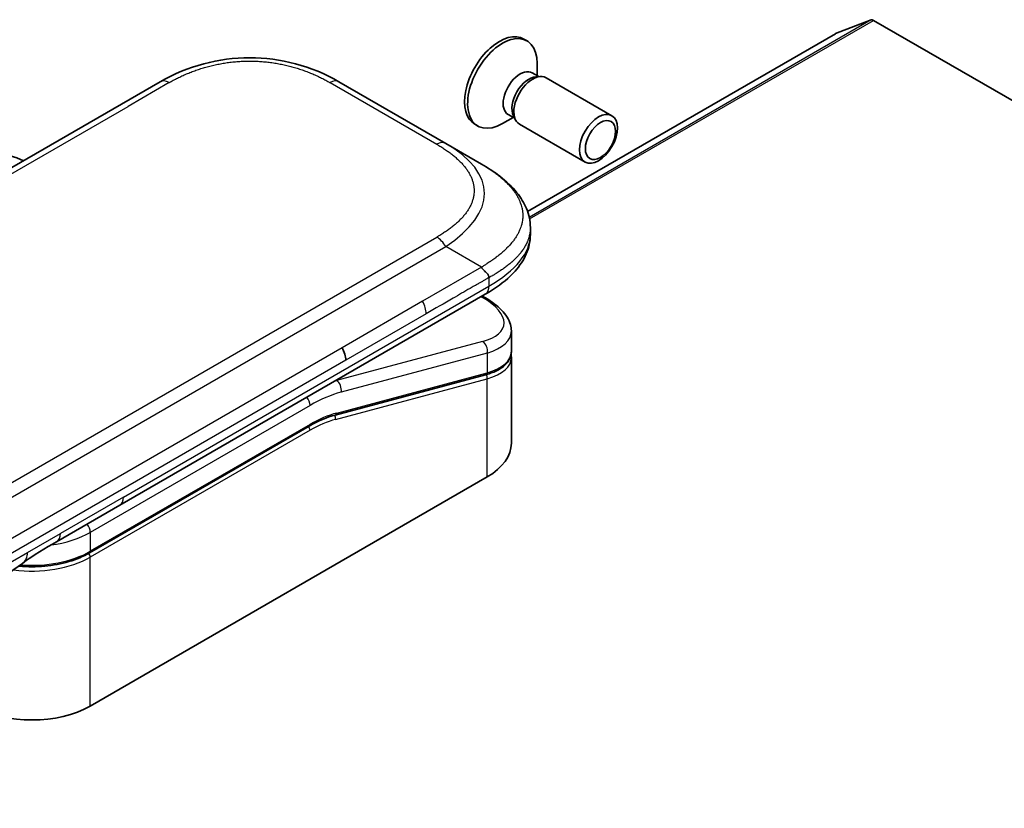
# Model space of a CAD drawing. Units: millimetres. Extents: x 94 to 12080, y 52 to 2300.
# Drawn here: x 2063 to 2118, y 957 to 1002 of the extents above; entities that cross this region are included whole.
import ezdxf

# ---------------------------------------------------------------- set-up
doc = ezdxf.new("R2010")
doc.units = ezdxf.units.MM
doc.header["$LTSCALE"] = 6.5
doc.layers.add('Visible (ISO)', color=7, linetype='Continuous', lineweight=35)
doc.layers.add('Visible Narrow (ISO)', color=7, linetype='Continuous', lineweight=25)

msp = doc.modelspace()

# ---------------------------------------------------------------- linework, layer by layer
at = {"layer": 'Visible (ISO)'}
for p, q in [((2110.6154, 1001.5115), (2108.6294, 1000.7471)), ((2110.7512, 1001.4899), (2186.9652, 957.4877)), ((2108.6153, 1000.7403), (2091.3996, 990.8008)), ((2091.1922, 1000.4443), (2091.3666, 1000.3436)), ((2091.9361, 998.3943), (2091.9361, 999.0847)), ((2091.6572, 998.5553), (2092.0244, 998.3433)), ((1942.1958, 923.7773), (2070.8494, 998.0555)), ((2080.8494, 998.0555), (2086.82, 994.6084)), ((2091.8659, 998.3344), (2092.1274, 998.3491)), ((2092.441, 998.2799), (2096.1156, 996.1584)), ((2090.5895, 996.0619), (2089.9916, 995.7167)), ((2090.3106, 996.2229), (2090.6778, 996.0109)), ((2090.6062, 996.1526), (2090.7243, 995.9188)), ((2088.4422, 995.6812), (2088.6166, 995.5805)), ((2090.941, 995.6818), (2094.6156, 993.5603)), ((2088.82, 993.4537), (2086.82, 994.6084)), ((2091.5547, 989.9052), (2091.5547, 989.9051)), ((2091.5547, 989.9051), (2091.5547, 989.5113)), ((2068.5929, 974.3691), (2089.0271, 986.1667)), ((2089.0395, 985.9686), (2088.8617, 986.0713)), ((2089.0271, 986.1667), (2089.0271, 986.1667)), ((2090.4903, 984.1245), (2090.4903, 982.9792)), ((2090.4746, 982.8185), (2090.4746, 982.8185)), ((2090.4903, 982.6411), (2090.4903, 977.8354)), ((2089.0534, 981.6704), (2080.6429, 979.4169)), ((2066.8985, 971.7018), (2079.1904, 978.7985)), ((2089.143, 975.9575), (2066.9399, 963.1385)), ((2065.0574, 972.3278), (2068.5929, 974.3691))]:
    msp.add_line(p, q, dxfattribs=at)
for centre, major_axis, ratio, start_param, end_param in [((2110.7512, 1001.2449), (-0.15, 0.2598), 0.5773503, 5.4977871, 6.1925254), ((2089.8172, 998.0627), (1.375, 2.3816), 0.5773503, 0, 3.1415927), ((2089.9916, 997.962), (1.375, 2.3816), 0.5773503, 5.4977871, 10.2101761), ((2108.7653, 1000.4805), (-0.15, 0.2598), 0.5773503, 6.1925254, 6.2831853), ((2075.8494, 989.395), (0, 10.0003), 0.9999864, 5.7595933, 6.8067773), ((2090.9839, 997.3891), (0.6733, 1.1662), 0.5773503, 0, 3.1415927), ((2091.691, 996.9809), (0.75, 1.299), 0.5773503, 0, 3.1415927), ((2091.4741, 997.1061), (0.6733, 1.1662), 0.5773503, 0.3613671, 2.7802255), ((2056.2272, 980.7135), (7.35, 12.7306), 0.5773503, 0.0499, 0.7853982), ((2085.8904, 984.7588), (-4.5878, 0.7797), 0.4294031, 3.2144426, 3.2144494), ((2080.5203, 982.8884), (0.5, -0.866), 0.5773503, 0.7853983, 1.5707963), ((2085.8903, 983.6599), (4.587, -0.8273), 0.4182139, 0.0752799, 0.0752877), ((2085.8904, 983.3218), (-4.587, 0.8273), 0.4182153, 3.216879, 3.21689), ((2080.5911, 979.61), (0.0518, -0.1932), 0.7071068, 6.2831101, 6.2831853), ((2085.8903, 977.8354), (4.6, 0), 0.5773503, 5.4977871, 6.2831853), ((2064.5574, 973.1939), (0.5, -0.866), 0.5773503, 6.2831229, 6.2831853), ((2063.6872, 965.0164), (-4.6, 0), 0.5773503, 0.7853982, 2.3561945)]:
    msp.add_ellipse(centre, major_axis=major_axis, ratio=ratio, start_param=start_param, end_param=end_param, dxfattribs=at)
for centre, major_axis in [((2095.3656, 994.8593), (0.75, 1.299)), ((2095.474, 994.7967), (-0.5966, -1.0334))]:
    msp.add_ellipse(centre, major_axis=major_axis, ratio=0.5773503, dxfattribs=at)
for points, knots in [([(2088.82, 993.4537), (2089.1835, 993.2438), (2089.525, 993.0191), (2090.2035, 992.4934), (2090.5317, 992.1858), (2091.0221, 991.5753), (2091.2061, 991.2797), (2091.476, 990.6299), (2091.5547, 990.2662), (2091.5547, 989.9052)], [0, 0, 0, 0, 0.14602652, 0.14602652, 0.31355654, 0.31355654, 0.44840532, 0.44840532, 0.59187922, 0.59187922, 0.59187922, 0.59187922]), ([(2091.5547, 989.5113), (2091.5547, 989.1411), (2091.4716, 988.7686), (2091.1731, 988.0795), (2090.9544, 987.7572), (2090.3571, 987.0868), (2089.9449, 986.7522), (2089.3416, 986.3541), (2089.1863, 986.2587), (2089.0271, 986.1667)], [0, 0, 0, 0, 0.14708578, 0.14708578, 0.29829627, 0.29829627, 0.49576245, 0.49576245, 0.56120453, 0.56120453, 0.56120453, 0.56120453]), ([(2089.2342, 987.101), (2089.2344, 987.1154), (2089.2336, 987.1296), (2089.23, 987.157), (2089.2272, 987.1702), (2089.22, 987.1957), (2089.2155, 987.2082), (2089.2049, 987.2323), (2089.1989, 987.2441), (2089.1786, 987.2785), (2089.1623, 987.3005), (2089.1255, 987.3436), (2089.1051, 987.3646), (2089.0618, 987.407), (2089.039, 987.4283), (2088.9925, 987.4722), (2088.9689, 987.4948), (2088.9344, 987.5304), (2088.9229, 987.5426), (2088.9005, 987.5678), (2088.8896, 987.5808), (2088.8683, 987.6075), (2088.858, 987.6213), (2088.8382, 987.6501), (2088.8287, 987.665), (2088.82, 987.6802)], [0, 0, 0, 0, 0.0638986, 0.0638986, 0.1272191, 0.1272191, 0.1900582, 0.1900582, 0.2525056, 0.2525056, 0.3765059, 0.3765059, 0.4999109, 0.4999109, 0.6233265, 0.6233265, 0.7473585, 0.7473585, 0.8098304, 0.8098304, 0.8727, 0.8727, 0.9360574, 0.9360574, 1, 1, 1, 1]), ([(2089.0395, 985.9686), (2089.3971, 985.7622), (2089.7045, 985.5334), (2090.1831, 985.0401), (2090.3617, 984.7652), (2090.4737, 984.357), (2090.4903, 984.2403), (2090.4903, 984.1245)], [0, 0, 0, 0, 0.14745734, 0.14745734, 0.297454, 0.297454, 0.35459132, 0.35459132, 0.35459132, 0.35459132]), ([(2090.4903, 982.9792), (2090.4903, 982.7657), (2090.4168, 982.5568), (2090.1551, 982.2053), (2089.9684, 982.0563), (2089.5431, 981.8277), (2089.3116, 981.7396), (2089.0534, 981.6704)], [0, 0, 0, 0, 0.12902709, 0.12902709, 0.25706454, 0.25706454, 0.36784785, 0.36784785, 0.36784785, 0.36784785]), ([(2066.8985, 971.7018), (2066.5569, 971.5046), (2066.1652, 971.3407), (2065.3172, 971.0912), (2064.8611, 971.0058), (2063.9264, 970.9203), (2063.448, 970.9203), (2062.9657, 970.9644), (2062.9508, 970.9658), (2062.9358, 970.9673)], [4.71238896, 4.71238896, 4.71238896, 4.71238896, 5.02654823, 5.02654823, 5.34070751, 5.34070751, 5.65486678, 5.65486678, 5.66492113, 5.66492113, 5.66492113, 5.66492113])]:
    msp.add_open_spline(points, degree=3, knots=knots, dxfattribs=at)
for points in [[(2090.4758, 982.8118), (2090.4854, 982.7547), (2090.4903, 982.6977), (2090.4903, 982.6411)], [(2080.6429, 979.4169), (2080.1743, 979.2913), (2079.6813, 979.0819), (2079.1904, 978.7985)], [(2065.0573, 972.3278), (2064.4414, 971.9723), (2063.7654, 971.5838), (2063.1405, 971.119)], [(2063.1403, 971.1188), (2060.596, 969.2286), (2058.0014, 967.5868), (2055.482, 965.8927)], [(2063.1403, 971.1188), (2063.1404, 971.1188), (2063.1405, 971.1189), (2063.1405, 971.119)]]:
    msp.add_open_spline(points, degree=3, dxfattribs=at)
at = {"layer": 'Visible Narrow (ISO)'}
for p, q in [((2110.6154, 1001.5115), (2091.493, 990.4711)), ((2091.511, 990.3815), (2110.7512, 1001.4899)), ((2091.4, 990.7997), (2108.6294, 1000.7471)), ((2071.3494, 998.006), (2069.0516, 996.6793)), ((2080.3494, 998.006), (2086.32, 994.5589)), ((1944.9937, 925.0544), (2069.0516, 996.6793)), ((1957.6664, 915.0845), (2086.32, 989.3627)), ((1958.1664, 914.5567), (2086.82, 988.8349)), ((2088.82, 987.6802), (2086.82, 988.8349)), ((2088.82, 987.6802), (2085.5222, 985.7762)), ((2089.2342, 987.101), (2089.2342, 986.6245)), ((2068.8, 974.8269), (2089.2342, 986.6245)), ((2088.7947, 986.0326), (2088.881, 985.9828)), ((2085.5222, 985.7762), (2081.0203, 983.177)), ((2085.7293, 985.0793), (2081.2274, 982.4801)), ((2081.0203, 983.177), (2023.4932, 949.9637)), ((2088.881, 983.5322), (2080.7084, 981.3423)), ((2089.143, 982.8809), (2080.9705, 980.691)), ((2089.143, 982.8809), (2089.143, 981.782)), ((2081.2274, 982.4801), (2023.7003, 949.2668)), ((2080.6594, 979.1707), (2089.143, 981.4439)), ((2080.7326, 979.5284), (2089.143, 981.782)), ((2089.143, 975.9575), (2089.143, 981.4439)), ((2080.6897, 981.3532), (2080.7084, 981.3423)), ((2079.2319, 979.9515), (2066.9399, 972.8548)), ((2079.2319, 978.8901), (2066.9399, 971.7933)), ((2079.2319, 978.5635), (2066.9399, 971.4667)), ((2068.8, 974.8269), (2065.2645, 972.7856)), ((2063.4344, 971.729), (2065.2645, 972.7856)), ((2066.9399, 972.8548), (2066.9399, 971.7933)), ((2056.4753, 967.7112), (2063.4344, 971.729)), ((2066.9399, 963.1385), (2066.9399, 971.4667))]:
    msp.add_line(p, q, dxfattribs=at)
for centre, major_axis, ratio, start_param, end_param in [((2071.3494, 997.1895), (-0.5, 0.866), 0.5773605, 5.4977884, 6.2831866), ((2080.3494, 997.1895), (0.5, 0.866), 0.5773542, 0.0000014, 0.7853995), ((2086.32, 993.7424), (0.5, 0.866), 0.5773444, 0.0000025, 0.7854007), ((2072.8196, 991.1443), (-16.1639, -0.7638), 0.3564434, 2.6011586, 3.6483426), ((2086.32, 988.5462), (0.5, -0.866), 0.5773516, 1.5708051, 2.3562033), ((2074.2344, 989.5113), (-17.3203, 0), 0.3333358, 2.6179902, 3.1415927), ((2088.7895, 985.5356), (0.25, 0.433), 0.577351, 0.000012, 0.5235987), ((2085.9825, 985.2059), (-4.0873, 0.7652), 0.4107891, 2.4328851, 4.0038041), ((2085.1335, 985.4765), (-0.41, 0.8083), 0.534725, 3.9533924, 4.8135216), ((2085.8904, 984.7588), (-4.5878, 0.7797), 0.4294031, 2.4290437, 3.2144426), ((2088.7895, 983.085), (-0.1294, 0.483), 0.7071066, 4.0969109, 5.6677072), ((2085.8903, 983.6599), (4.587, -0.8273), 0.4182139, 5.5730754, 6.3584652), ((2085.8904, 983.3218), (-4.587, 0.8273), 0.4182153, 2.43148, 3.216879), ((2089.0016, 981.8636), (0.0518, -0.1932), 0.7071069, 0, 0.9553167), ((2089.0016, 981.5255), (-0.0518, 0.1932), 0.7071068, 4.0969091, 5.398159), ((2078.8783, 972.3989), (5, 8.6603), 0.5773503, 0.5235988, 0.5340526), ((2080.6169, 980.8952), (0.1294, -0.483), 0.7071068, 0.9553166, 2.5261129), ((2078.8783, 980.1557), (-0.25, 0.433), 0.5773503, 3.9269908, 4.9782516), ((2079.2319, 972.1948), (4.75, 8.2272), 0.5773503, 0.5235988, 0.7853981), ((2079.2319, 972.1948), (4.1, 7.1014), 0.5773503, 0.523599, 0.785398), ((2080.5179, 979.2523), (-0.0518, 0.1932), 0.7071068, 4.0969093, 5.3958892), ((2080.5911, 979.61), (0.0518, -0.1932), 0.7071068, 0, 0.9553166), ((2079.0904, 978.6451), (0.1, -0.1732), 0.5773503, 0.7853982, 1.9978749), ((2079.0904, 978.9717), (0.1, -0.1732), 0.5773503, 0, 0.7853982), ((2079.4112, 973.8714), (3.7815, 4.9676), 0.5871858, 0.6493407, 0.9513223), ((2068.0929, 975.2351), (0.5, -0.866), 0.5773503, 0, 0.7853982), ((2066.5863, 973.0589), (0.25, -0.433), 0.5773503, 0.7853981, 1.836659), ((2063.6872, 974.7327), (-4.6, 0), 0.5773503, 1.8036907, 2.3561945), ((2064.5574, 973.1939), (0.5, -0.866), 0.5773503, 0, 0.7853982), ((2063.6872, 973.6713), (-4.6, 0), 0.5773503, 1.4289701, 2.3561945), ((2066.7985, 971.5484), (0.1, -0.1732), 0.5773503, 0.7853981, 2.0000075), ((2066.7985, 971.875), (0.1, -0.1732), 0.5773503, 0, 0.7853982), ((2063.6872, 973.3447), (-4.6, 0), 0.5773503, 1.3434539, 2.3561945)]:
    msp.add_ellipse(centre, major_axis=major_axis, ratio=ratio, start_param=start_param, end_param=end_param, dxfattribs=at)
for points, knots in [([(2071.3494, 998.006), (2071.3684, 998.0169), (2071.3874, 998.0278), (2071.4065, 998.0386), (2071.4256, 998.0495), (2071.4448, 998.0603), (2071.464, 998.071), (2071.5026, 998.0925), (2071.5414, 998.1138), (2071.5806, 998.1349), (2071.6196, 998.156), (2071.659, 998.1768), (2071.6988, 998.1975), (2071.7385, 998.2181), (2071.7785, 998.2386), (2071.8189, 998.2588), (2071.8996, 998.2992), (2071.9817, 998.3388), (2072.0651, 998.3775), (2072.1482, 998.416), (2072.2326, 998.4535), (2072.3183, 998.4901), (2072.4041, 998.5267), (2072.4912, 998.5623), (2072.5796, 998.5967), (2072.6677, 998.6311), (2072.7571, 998.6644), (2072.8478, 998.6965), (2072.9385, 998.7285), (2073.0304, 998.7594), (2073.1235, 998.789), (2073.2163, 998.8185), (2073.3104, 998.8467), (2073.4055, 998.8736), (2073.5009, 998.9005), (2073.5975, 998.926), (2073.6951, 998.9501), (2073.7923, 998.9741), (2073.8905, 998.9966), (2073.9898, 999.0175), (2074.0892, 999.0385), (2074.1896, 999.058), (2074.2908, 999.0758), (2074.3918, 999.0935), (2074.4936, 999.1096), (2074.5961, 999.124), (2074.6987, 999.1385), (2074.8021, 999.1512), (2074.906, 999.1622), (2075.0096, 999.1731), (2075.1139, 999.1822), (2075.2185, 999.1896), (2075.3232, 999.197), (2075.4282, 999.2025), (2075.5335, 999.2062), (2075.6387, 999.2099), (2075.744, 999.2117), (2075.8494, 999.2117), (2075.9548, 999.2117), (2076.0602, 999.2099), (2076.1654, 999.2062), (2076.2706, 999.2025), (2076.3757, 999.197), (2076.4803, 999.1896), (2076.585, 999.1822), (2076.6892, 999.1731), (2076.7929, 999.1622), (2076.8968, 999.1512), (2077.0001, 999.1385), (2077.1027, 999.124), (2077.2053, 999.1096), (2077.3071, 999.0935), (2077.408, 999.0758), (2077.5093, 999.058), (2077.6097, 999.0385), (2077.7091, 999.0175), (2077.8083, 998.9966), (2077.9066, 998.9741), (2078.0038, 998.9501), (2078.1014, 998.926), (2078.1979, 998.9005), (2078.2933, 998.8736), (2078.3885, 998.8467), (2078.4825, 998.8185), (2078.5754, 998.789), (2078.6685, 998.7594), (2078.7604, 998.7285), (2078.851, 998.6965), (2078.9417, 998.6644), (2079.0311, 998.6311), (2079.1193, 998.5967), (2079.2077, 998.5623), (2079.2948, 998.5267), (2079.3806, 998.4901), (2079.4663, 998.4536), (2079.5507, 998.416), (2079.6338, 998.3775), (2079.7172, 998.3388), (2079.7992, 998.2992), (2079.88, 998.2588), (2079.9203, 998.2386), (2079.9604, 998.2181), (2080.0001, 998.1975), (2080.0398, 998.1768), (2080.0792, 998.156), (2080.1183, 998.1349), (2080.1575, 998.1138), (2080.1963, 998.0925), (2080.2348, 998.071), (2080.2541, 998.0603), (2080.2733, 998.0495), (2080.2924, 998.0386), (2080.3115, 998.0278), (2080.3305, 998.0169), (2080.3494, 998.006)], [0, 0, 0, 0, 0.0078946, 0.0078946, 0.0078946, 0.0157882, 0.0157882, 0.0157882, 0.0315721, 0.0315721, 0.0315721, 0.0473153, 0.0473153, 0.0473153, 0.063055, 0.063055, 0.063055, 0.0945291, 0.0945291, 0.0945291, 0.1258886, 0.1258886, 0.1258886, 0.1572777, 0.1572777, 0.1572777, 0.1885727, 0.1885727, 0.1885727, 0.2198625, 0.2198625, 0.2198625, 0.2510611, 0.2510611, 0.2510611, 0.2823395, 0.2823395, 0.2823395, 0.3134706, 0.3134706, 0.3134706, 0.3446558, 0.3446558, 0.3446558, 0.3757376, 0.3757376, 0.3757376, 0.4068526, 0.4068526, 0.4068526, 0.4378967, 0.4378967, 0.4378967, 0.4689613, 0.4689613, 0.4689613, 0.4999975, 0.4999975, 0.4999975, 0.5310385, 0.5310385, 0.5310385, 0.5620982, 0.5620982, 0.5620982, 0.5931473, 0.5931473, 0.5931473, 0.6242574, 0.6242574, 0.6242574, 0.6553441, 0.6553441, 0.6553441, 0.6865245, 0.6865245, 0.6865245, 0.7176603, 0.7176603, 0.7176603, 0.7489342, 0.7489342, 0.7489342, 0.7801373, 0.7801373, 0.7801373, 0.8114271, 0.8114271, 0.8114271, 0.8427221, 0.8427221, 0.8427221, 0.8741083, 0.8741083, 0.8741083, 0.9054708, 0.9054708, 0.9054708, 0.9369448, 0.9369448, 0.9369448, 0.9526845, 0.9526845, 0.9526845, 0.9684276, 0.9684276, 0.9684276, 0.9842117, 0.9842117, 0.9842117, 0.9921053, 0.9921053, 0.9921053, 1, 1, 1, 1]), ([(2086.32, 994.5589), (2086.3389, 994.5479), (2086.3578, 994.5369), (2086.3766, 994.5259), (2086.3954, 994.5149), (2086.4141, 994.5038), (2086.4327, 994.4927), (2086.4699, 994.4705), (2086.5068, 994.448), (2086.5434, 994.4254), (2086.5798, 994.4029), (2086.6159, 994.3801), (2086.6517, 994.3572), (2086.6875, 994.3342), (2086.7229, 994.3111), (2086.7579, 994.2878), (2086.8279, 994.2412), (2086.8965, 994.1938), (2086.9634, 994.1457), (2087.0301, 994.0977), (2087.0952, 994.049), (2087.1586, 993.9995), (2087.2219, 993.9499), (2087.2835, 993.8997), (2087.3432, 993.8486), (2087.4028, 993.7977), (2087.4604, 993.7461), (2087.5159, 993.6938), (2087.5715, 993.6414), (2087.625, 993.5884), (2087.6762, 993.5346), (2087.7273, 993.481), (2087.7762, 993.4267), (2087.8227, 993.3718), (2087.8694, 993.3167), (2087.9136, 993.261), (2087.9553, 993.2046), (2087.9968, 993.1485), (2088.0358, 993.0917), (2088.0721, 993.0344), (2088.1084, 992.9771), (2088.1421, 992.9191), (2088.1729, 992.8606), (2088.2037, 992.8024), (2088.2316, 992.7436), (2088.2566, 992.6844), (2088.2816, 992.6251), (2088.3036, 992.5655), (2088.3226, 992.5055), (2088.3415, 992.4456), (2088.3574, 992.3854), (2088.3701, 992.325), (2088.3828, 992.2646), (2088.3924, 992.2039), (2088.3988, 992.1432), (2088.4052, 992.0825), (2088.4085, 992.0216), (2088.4085, 991.9608), (2088.4085, 991.8999), (2088.4052, 991.8391), (2088.3988, 991.7784), (2088.3924, 991.7176), (2088.3828, 991.657), (2088.3701, 991.5965), (2088.3574, 991.5361), (2088.3415, 991.4759), (2088.3226, 991.4161), (2088.3036, 991.3561), (2088.2816, 991.2964), (2088.2566, 991.2372), (2088.2316, 991.178), (2088.2037, 991.1192), (2088.1729, 991.0609), (2088.1421, 991.0025), (2088.1084, 990.9445), (2088.072, 990.8871), (2088.0357, 990.8298), (2087.9968, 990.7731), (2087.9553, 990.717), (2087.9136, 990.6606), (2087.8694, 990.6049), (2087.8227, 990.5498), (2087.7762, 990.4948), (2087.7273, 990.4406), (2087.6762, 990.387), (2087.625, 990.3332), (2087.5715, 990.2801), (2087.5159, 990.2278), (2087.4604, 990.1755), (2087.4028, 990.1238), (2087.3432, 990.0729), (2087.2835, 990.0219), (2087.2219, 989.9716), (2087.1585, 989.9221), (2087.0952, 989.8726), (2087.0301, 989.8239), (2086.9634, 989.7759), (2086.8965, 989.7278), (2086.8279, 989.6804), (2086.7579, 989.6338), (2086.7229, 989.6104), (2086.6875, 989.5873), (2086.6517, 989.5644), (2086.6159, 989.5415), (2086.5798, 989.5187), (2086.5434, 989.4962), (2086.5068, 989.4735), (2086.4699, 989.4511), (2086.4327, 989.4289), (2086.4141, 989.4178), (2086.3954, 989.4067), (2086.3766, 989.3957), (2086.3578, 989.3846), (2086.3389, 989.3736), (2086.32, 989.3627)], [0, 0, 0, 0, 0.0078947, 0.0078947, 0.0078947, 0.0157883, 0.0157883, 0.0157883, 0.0315724, 0.0315724, 0.0315724, 0.0473155, 0.0473155, 0.0473155, 0.0630553, 0.0630553, 0.0630553, 0.0945293, 0.0945293, 0.0945293, 0.1258917, 0.1258917, 0.1258917, 0.1572779, 0.1572779, 0.1572779, 0.1885729, 0.1885729, 0.1885729, 0.2198627, 0.2198627, 0.2198627, 0.2510658, 0.2510658, 0.2510658, 0.2823397, 0.2823397, 0.2823397, 0.3134755, 0.3134755, 0.3134755, 0.344656, 0.344656, 0.344656, 0.3757426, 0.3757426, 0.3757426, 0.4068528, 0.4068528, 0.4068528, 0.4379018, 0.4379018, 0.4379018, 0.4689615, 0.4689615, 0.4689615, 0.5000025, 0.5000025, 0.5000025, 0.5310387, 0.5310387, 0.5310387, 0.5621033, 0.5621033, 0.5621033, 0.5931475, 0.5931475, 0.5931475, 0.6242624, 0.6242624, 0.6242624, 0.6553442, 0.6553442, 0.6553442, 0.6865294, 0.6865294, 0.6865294, 0.7176605, 0.7176605, 0.7176605, 0.7489389, 0.7489389, 0.7489389, 0.7801375, 0.7801375, 0.7801375, 0.8114273, 0.8114273, 0.8114273, 0.8427223, 0.8427223, 0.8427223, 0.8741114, 0.8741114, 0.8741114, 0.905471, 0.905471, 0.905471, 0.936945, 0.936945, 0.936945, 0.9526847, 0.9526847, 0.9526847, 0.9684279, 0.9684279, 0.9684279, 0.9842118, 0.9842118, 0.9842118, 0.9921054, 0.9921054, 0.9921054, 1, 1, 1, 1]), ([(2088.82, 993.4537), (2088.8444, 993.4396), (2088.8689, 993.4253), (2088.9183, 993.3962), (2088.9432, 993.3812), (2089.0185, 993.3358), (2089.0686, 993.3049), (2089.1259, 993.2688), (2089.1333, 993.2641), (2089.1818, 993.2333), (2089.2226, 993.2069), (2089.2728, 993.1739), (2089.2825, 993.1675), (2089.305, 993.1525), (2089.3179, 993.1439), (2089.3518, 993.1211), (2089.3727, 993.1068), (2089.4022, 993.0865), (2089.4109, 993.0805), (2089.4299, 993.0674), (2089.4402, 993.0602), (2089.4581, 993.0476), (2089.4658, 993.0422), (2089.4841, 993.0293), (2089.4947, 993.0217), (2089.5124, 993.0091), (2089.5194, 993.004), (2089.5556, 992.9779), (2089.5845, 992.9567), (2089.619, 992.9311), (2089.6248, 992.9267), (2089.6954, 992.8738), (2089.7587, 992.8246), (2089.8239, 992.7717), (2089.8275, 992.7688), (2089.8943, 992.7145), (2089.9559, 992.6622), (2090.0786, 992.5535), (2090.1395, 992.497), (2090.2566, 992.3826), (2090.313, 992.3247), (2090.4177, 992.2109), (2090.4664, 992.1551), (2090.5155, 992.0953), (2090.5183, 992.0919), (2090.5698, 992.0288), (2090.6161, 991.9684), (2090.6986, 991.8529), (2090.7354, 991.7979), (2090.774, 991.736), (2090.778, 991.7295), (2090.8199, 991.6611), (2090.855, 991.5986), (2090.9143, 991.4823), (2090.9394, 991.4286), (2090.9664, 991.365), (2090.9704, 991.3555), (2091.0002, 991.2824), (2091.0231, 991.2185), (2091.0587, 991.1025), (2091.0725, 991.0506), (2091.087, 990.986), (2091.0897, 990.9736), (2091.1054, 990.8966), (2091.1154, 990.8318), (2091.1254, 990.7346), (2091.1279, 990.7022), (2091.13, 990.6617), (2091.1303, 990.6535), (2091.131, 990.6364), (2091.1313, 990.6273), (2091.1316, 990.6151), (2091.1317, 990.608), (2091.1319, 990.5968), (2091.132, 990.5846), (2091.1321, 990.5684), (2091.132, 990.5482), (2091.1317, 990.532), (2091.1311, 990.5077), (2091.1304, 990.4915), (2091.128, 990.4429), (2091.1255, 990.4106), (2091.117, 990.3276), (2091.1098, 990.277), (2091.0981, 990.2126), (2091.0954, 990.1986), (2091.0793, 990.1201), (2091.0629, 990.0559), (2091.0275, 989.9408), (2091.0097, 989.8897), (2090.985, 989.8263), (2090.98, 989.8137), (2090.9488, 989.7377), (2090.9198, 989.6748), (2090.8615, 989.5611), (2090.8333, 989.5103), (2090.7965, 989.4485), (2090.7897, 989.4372), (2090.7448, 989.3642), (2090.704, 989.303), (2090.6244, 989.192), (2090.5864, 989.142), (2090.5385, 989.0823), (2090.5302, 989.0721), (2090.4319, 988.9521), (2090.3333, 988.8444), (2090.218, 988.73), (2090.2086, 988.7207), (2090.1405, 988.6542), (2090.0796, 988.5976), (2089.9635, 988.4945), (2089.9089, 988.4478), (2089.8424, 988.393), (2089.832, 988.3845), (2089.7647, 988.3297), (2089.7066, 988.2841), (2089.6363, 988.2307), (2089.6253, 988.2224), (2089.5965, 988.2008), (2089.5787, 988.1875), (2089.5539, 988.1692), (2089.547, 988.1642), (2089.529, 988.151), (2089.5177, 988.1428), (2089.4974, 988.1281), (2089.4882, 988.1215), (2089.4698, 988.1083), (2089.4605, 988.1017), (2089.4436, 988.0898), (2089.436, 988.0846), (2089.4261, 988.0776), (2089.4237, 988.076), (2089.4113, 988.0674), (2089.4012, 988.0605), (2089.3692, 988.0387), (2089.3471, 988.024), (2089.3146, 988.0023), (2089.3042, 987.9954), (2089.2819, 987.9807), (2089.27, 987.9729), (2089.219, 987.9394), (2089.1797, 987.9139), (2089.1315, 987.8826), (2089.1228, 987.877), (2089.0651, 987.8396), (2089.0156, 987.8077), (2088.9418, 987.7598), (2088.9175, 987.744), (2088.8688, 987.7123), (2088.8444, 987.6963), (2088.82, 987.6802)], [0, 0, 0, 0, 0.0095184, 0.0095184, 0.0192702, 0.0192702, 0.0389776, 0.0389776, 0.0419212, 0.0419212, 0.0581996, 0.0581996, 0.0621072, 0.0621072, 0.0673145, 0.0673145, 0.0758905, 0.0758905, 0.0794947, 0.0794947, 0.083783, 0.083783, 0.0870051, 0.0870051, 0.0915036, 0.0915036, 0.0944913, 0.0944913, 0.1069292, 0.1069292, 0.1094537, 0.1094537, 0.1377166, 0.1377166, 0.1393366, 0.1393366, 0.168411, 0.168411, 0.1989632, 0.1989632, 0.2294313, 0.2294313, 0.2581017, 0.2581017, 0.2598073, 0.2598073, 0.2901016, 0.2901016, 0.3171407, 0.3171407, 0.3203027, 0.3203027, 0.3504052, 0.3504052, 0.375904, 0.375904, 0.3804149, 0.3804149, 0.4103459, 0.4103459, 0.4344429, 0.4344429, 0.4402132, 0.4402132, 0.4700343, 0.4700343, 0.4849437, 0.4849437, 0.4886699, 0.4886699, 0.4928467, 0.4928467, 0.4942589, 0.4961219, 0.497985, 0.4998481, 0.5035714, 0.5072944, 0.5072944, 0.5147411, 0.5147411, 0.5296378, 0.5296378, 0.55297, 0.55297, 0.5594638, 0.5594638, 0.5893357, 0.5893357, 0.6133152, 0.6133152, 0.6192715, 0.6192715, 0.6492867, 0.6492867, 0.6738839, 0.6738839, 0.6793932, 0.6793932, 0.7095977, 0.7095977, 0.7347357, 0.7347357, 0.7399033, 0.7399033, 0.7958822, 0.7958822, 0.8008112, 0.8008112, 0.8314142, 0.8314142, 0.8573104, 0.8573104, 0.862117, 0.862117, 0.8881264, 0.8881264, 0.89291, 0.89291, 0.9006218, 0.9006218, 0.9035569, 0.9035569, 0.9083392, 0.9083392, 0.9122001, 0.9122001, 0.9161097, 0.9161097, 0.9192643, 0.9192643, 0.9202582, 0.9202582, 0.9244067, 0.9244067, 0.9334204, 0.9334204, 0.9376307, 0.9376307, 0.9424341, 0.9424341, 0.9581298, 0.9581298, 0.9615629, 0.9615629, 0.9810021, 0.9810021, 0.9905009, 0.9905009, 1, 1, 1, 1]), ([(2091.5547, 989.9051), (2091.5547, 989.8966), (2091.5546, 989.8792), (2091.5542, 989.8618), (2091.5535, 989.8354), (2091.5528, 989.8178), (2091.5499, 989.765), (2091.547, 989.7299), (2091.5371, 989.64), (2091.5287, 989.5853), (2091.515, 989.5158), (2091.5119, 989.5006), (2091.4932, 989.4162), (2091.474, 989.3473), (2091.4329, 989.2242), (2091.4123, 989.1698), (2091.3837, 989.1024), (2091.3779, 989.089), (2091.342, 989.0087), (2091.3085, 988.9423), (2091.2417, 988.823), (2091.2094, 988.7699), (2091.1673, 988.7056), (2091.1595, 988.6938), (2091.1084, 988.6182), (2091.0621, 988.555), (2090.972, 988.4411), (2090.9291, 988.3901), (2090.8752, 988.3293), (2090.8659, 988.319), (2090.7559, 988.1977), (2090.646, 988.0898), (2090.5178, 987.9758), (2090.5074, 987.9666), (2090.4322, 987.9009), (2090.3652, 987.8452), (2090.2377, 987.7442), (2090.1778, 987.6987), (2090.1052, 987.6455), (2090.0938, 987.6372), (2090.0206, 987.5843), (2089.9574, 987.5404), (2089.881, 987.4891), (2089.8692, 987.4811), (2089.838, 987.4605), (2089.8187, 987.4478), (2089.7919, 987.4304), (2089.7844, 987.4256), (2089.7648, 987.4129), (2089.7528, 987.4052), (2089.7309, 987.3912), (2089.7211, 987.385), (2089.7013, 987.3726), (2089.6914, 987.3664), (2089.6743, 987.3556), (2089.6669, 987.3511), (2089.6573, 987.3451), (2089.6551, 987.3438), (2089.6439, 987.3369), (2089.635, 987.3314), (2089.6082, 987.315), (2089.5904, 987.3042), (2089.5563, 987.2838), (2089.54, 987.2741), (2089.4976, 987.2491), (2089.4714, 987.2339), (2089.4393, 987.2154), (2089.4337, 987.2123), (2089.3966, 987.1911), (2089.3652, 987.1734), (2089.3176, 987.1469), (2089.3017, 987.1381), (2089.2684, 987.1197), (2089.2509, 987.1101), (2089.2342, 987.101)], [0.49994448, 0.49994448, 0.49994448, 0.49994448, 0.50387997, 0.50792604, 0.50792604, 0.51601838, 0.51601838, 0.53220268, 0.53220268, 0.55753216, 0.55753216, 0.56457512, 0.56457512, 0.59692782, 0.59692782, 0.62282899, 0.62282899, 0.6292513, 0.6292513, 0.66153724, 0.66153724, 0.68789286, 0.68789286, 0.69378262, 0.69378262, 0.72598258, 0.72598258, 0.75266521, 0.75266521, 0.75813556, 0.75813556, 0.81713068, 0.81713068, 0.82230116, 0.82230116, 0.85432155, 0.85432155, 0.88131133, 0.88131133, 0.88631061, 0.88631061, 0.91331134, 0.91331134, 0.91826749, 0.91826749, 0.92625167, 0.92625167, 0.92928915, 0.92928915, 0.9342914, 0.9342914, 0.93829671, 0.93829671, 0.94218101, 0.94218101, 0.94512943, 0.94512943, 0.94602349, 0.94602349, 0.94957856, 0.94957856, 0.95661043, 0.95661043, 0.96301317, 0.96301317, 0.97327411, 0.97327411, 0.97543021, 0.97543021, 0.98763403, 0.98763403, 0.99371993, 0.99371993, 1, 1, 1, 1]), ([(2089.2342, 987.101), (2089.2228, 987.0944), (2089.2112, 987.0878), (2089.1995, 987.081), (2089.188, 987.0744), (2089.1764, 987.0677), (2089.1648, 987.061), (2089.1406, 987.0471), (2089.1161, 987.033), (2089.0913, 987.0188), (2089.0422, 986.9906), (2088.9923, 986.9619), (2088.9431, 986.9337), (2088.8929, 986.905), (2088.8436, 986.8767), (2088.7967, 986.8498), (2088.7733, 986.8364), (2088.7505, 986.8233), (2088.7285, 986.8107), (2088.7047, 986.797), (2088.6819, 986.7839), (2088.6603, 986.7715), (2088.6429, 986.7615), (2088.6263, 986.7519), (2088.6105, 986.7428), (2088.6067, 986.7406), (2088.6028, 986.7384), (2088.599, 986.7361), (2088.5792, 986.7247), (2088.5594, 986.7133), (2088.5396, 986.7019), (2088.5, 986.679), (2088.4605, 986.6562), (2088.4209, 986.6333), (2088.3418, 986.5876), (2088.2626, 986.5419), (2088.1835, 986.4962), (2087.867, 986.3135), (2087.5505, 986.1308), (2087.234, 985.948), (2086.7324, 985.6584), (2086.2309, 985.3689), (2085.7293, 985.0793)], [0, 0, 0, 0, 0.0078621, 0.0078621, 0.0078621, 0.0155651, 0.0155651, 0.0155651, 0.0314967, 0.0314967, 0.0314967, 0.0631356, 0.0631356, 0.0631356, 0.095401, 0.095401, 0.095401, 0.1114991, 0.1114991, 0.1114991, 0.1288992, 0.1288992, 0.1288992, 0.1429171, 0.1429171, 0.1429171, 0.1463611, 0.1463611, 0.1463611, 0.1640184, 0.1640184, 0.1640184, 0.1993317, 0.1993317, 0.1993317, 0.2699535, 0.2699535, 0.2699535, 0.5523816, 0.5523816, 0.5523816, 1, 1, 1, 1])]:
    msp.add_open_spline(points, degree=3, knots=knots, dxfattribs=at)
msp.add_rational_spline([(2089.0271, 986.1667), (2089.1652, 986.2465), (2089.2342, 986.4113), (2089.2342, 986.6245)], [0.853553388977, 0.85355506363, 0.902370600638, 1], degree=3, dxfattribs=at)
msp.add_open_spline([(2063.1405, 971.119), (2063.3107, 971.2455), (2063.4344, 971.4782), (2063.4344, 971.729)], degree=3, dxfattribs=at)

doc.saveas('drawing.dxf')
